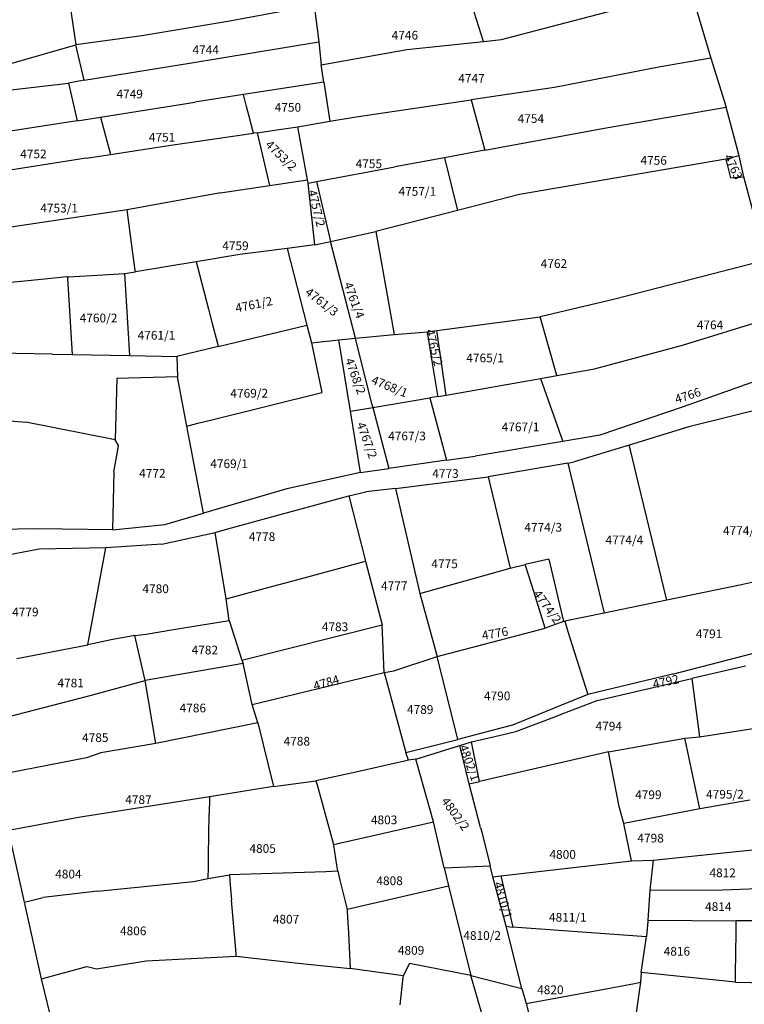
# Model space of a CAD drawing. Units: metres. Extents: x 7527346 to 7529681, y 4825609 to 4827775.
# Drawn here: x 7527923 to 7528089, y 4826094 to 4826320 of the extents above; entities that cross this region are included whole.
import ezdxf
from ezdxf.enums import TextEntityAlignment as Align

# ---------------------------------------------------------------- set-up
doc = ezdxf.new("R2010")
doc.units = ezdxf.units.M
for name, color, linetype in [('01_Parcele granice', 161, 'Continuous'), ('02_Broj parcele', 251, 'Continuous'), ('Orto-foto', 102, 'Continuous')]:
    doc.layers.add(name, color=color, linetype=linetype)
doc.styles.add('Iso', font='iso.shx', dxfattribs={"oblique": 15})
picture_1 = doc.add_image_def('image1.tif', size_in_pixel=(9000, 6000))

msp = doc.modelspace()

# ---------------------------------------------------------------- linework, layer by layer
at = {"layer": '01_Parcele granice'}
for p, q in [((7528029.52, 4826314.53), (7528024.78, 4826329.35)), ((7528044.75, 4826317.88), (7528077.04, 4826326.33)), ((7528077.04, 4826326.33), (7528081.7, 4826310.71)), ((7527934.73, 4826322.51), (7527936.01, 4826313.74)), ((7527990.65, 4826322.8), (7527970.91, 4826319.06)), ((7527990.65, 4826322.8), (7527991.73, 4826314.45)), ((7527970.91, 4826319.06), (7527951.15, 4826315.82)), ((7528033.65, 4826314.97), (7528044.75, 4826317.88)), ((7527951.15, 4826315.82), (7527936.01, 4826313.74)), ((7527962.05, 4826309.57), (7527991.73, 4826314.45)), ((7527991.73, 4826314.45), (7527992.31, 4826309.15)), ((7528011.96, 4826312.64), (7528029.52, 4826314.53)), ((7528029.52, 4826314.53), (7528033.65, 4826314.97)), ((7527921.07, 4826309.46), (7527936.01, 4826313.74)), ((7527937.92, 4826305.64), (7527936.01, 4826313.74)), ((7527992.31, 4826309.15), (7528011.96, 4826312.64)), ((7528081.7, 4826310.71), (7528070.12, 4826308.73)), ((7528081.7, 4826310.71), (7528085.16, 4826299.46)), ((7527937.92, 4826305.64), (7527962.05, 4826309.57)), ((7527992.9, 4826305.19), (7527992.31, 4826309.15)), ((7528070.12, 4826308.73), (7528045.79, 4826303.95)), ((7527937.92, 4826305.64), (7527934.33, 4826304.98)), ((7527920.5, 4826303.33), (7527934.33, 4826304.98)), ((7527934.33, 4826304.98), (7527936.32, 4826296.33)), ((7527992.9, 4826305.19), (7527974.48, 4826302.35)), ((7527992.9, 4826305.19), (7527994.29, 4826296.26)), ((7528045.79, 4826303.95), (7528026.7, 4826301.16)), ((7527974.48, 4826302.35), (7527963.28, 4826300.63)), ((7527975.17, 4826299.64), (7527974.48, 4826302.35)), ((7528000.31, 4826297.26), (7528026.7, 4826301.16)), ((7528026.7, 4826301.16), (7528029.85, 4826289.57)), ((7527941.68, 4826297.19), (7527963.28, 4826300.63)), ((7527975.76, 4826297.31), (7527975.17, 4826299.64)), ((7528057.64, 4826294.72), (7528085.16, 4826299.46)), ((7528088.17, 4826288.32), (7528085.16, 4826299.46)), ((7527936.32, 4826296.33), (7527941.68, 4826297.19)), ((7527941.68, 4826297.19), (7527943.97, 4826288.62)), ((7527976.73, 4826293.46), (7527975.76, 4826297.31)), ((7527994.29, 4826296.26), (7528000.31, 4826297.26)), ((7527936.32, 4826296.33), (7527884.43, 4826288.38)), ((7527977.59, 4826293.6), (7527982.67, 4826294.34)), ((7527982.67, 4826294.34), (7527986.91, 4826294.93)), ((7527986.91, 4826294.93), (7527994.29, 4826296.26)), ((7527989.13, 4826282.76), (7527986.91, 4826294.93)), ((7528029.85, 4826289.57), (7528057.64, 4826294.72)), ((7527957.81, 4826290.73), (7527976.73, 4826293.46)), ((7527977.59, 4826293.6), (7527976.73, 4826293.46)), ((7527977.59, 4826293.6), (7527980.43, 4826281.47)), ((7527943.97, 4826288.62), (7527957.81, 4826290.73)), ((7527938.35, 4826287.76), (7527895.31, 4826280.98)), ((7527938.35, 4826287.76), (7527943.97, 4826288.62)), ((7528020.6, 4826287.85), (7528009.15, 4826285.73)), ((7528029.85, 4826289.57), (7528020.6, 4826287.85)), ((7528020.6, 4826287.85), (7528023.57, 4826275.78)), ((7528085.12, 4826287.56), (7528037.8, 4826279.44)), ((7528088.17, 4826288.32), (7528085.12, 4826287.56)), ((7528085.12, 4826287.56), (7528086.15, 4826283.23)), ((7528089.25, 4826283.48), (7528088.17, 4826288.32)), ((7527991.22, 4826282.37), (7528009.15, 4826285.73)), ((7528086.15, 4826283.23), (7528089.25, 4826283.48)), ((7528094.35, 4826264.4), (7528089.25, 4826283.48)), ((7527969.18, 4826279.81), (7527980.43, 4826281.47)), ((7527980.43, 4826281.47), (7527989.13, 4826282.76)), ((7527989.27, 4826282), (7527989.13, 4826282.76)), ((7527989.27, 4826282), (7527991.22, 4826282.37)), ((7527990.86, 4826267.86), (7527989.27, 4826282)), ((7527991.22, 4826282.37), (7527994.43, 4826268.65)), ((7527969.18, 4826279.81), (7527947.75, 4826275.88)), ((7528037.8, 4826279.44), (7528023.57, 4826275.78)), ((7527947.75, 4826275.88), (7527917.21, 4826271.33)), ((7527949.11, 4826265.95), (7527947.75, 4826275.88)), ((7528023.57, 4826275.78), (7528004.85, 4826270.96)), ((7527994.43, 4826268.65), (7528004.85, 4826270.96)), ((7528004.85, 4826270.96), (7528009.03, 4826247.31)), ((7527984.47, 4826267.03), (7527973.64, 4826265.63)), ((7527990.86, 4826267.86), (7527984.47, 4826267.03)), ((7527984.47, 4826267.03), (7527989.01, 4826249.47)), ((7527990.86, 4826267.86), (7527994.43, 4826268.65)), ((7528000.19, 4826246.45), (7527994.43, 4826268.65)), ((7527949.65, 4826262.04), (7527949.11, 4826265.95)), ((7527973.64, 4826265.63), (7527963.62, 4826263.99)), ((7527963.62, 4826263.99), (7527949.7, 4826261.7)), ((7527963.62, 4826263.99), (7527963.85, 4826263.11)), ((7527963.85, 4826263.11), (7527966.45, 4826253.09)), ((7528094.35, 4826264.4), (7528059.61, 4826255.4)), ((7527933.92, 4826260.51), (7527929.61, 4826260.09)), ((7527933.92, 4826260.51), (7527934.17, 4826260.52)), ((7527934.17, 4826260.52), (7527940.99, 4826260.92)), ((7527934.17, 4826260.52), (7527934.19, 4826260.25)), ((7527935.27, 4826242.72), (7527934.19, 4826260.25)), ((7527940.99, 4826260.92), (7527947.15, 4826261.28)), ((7527947.15, 4826261.28), (7527949.7, 4826261.7)), ((7527947.15, 4826261.28), (7527948.34, 4826242.53)), ((7527949.7, 4826261.7), (7527949.65, 4826262.04)), ((7527929.61, 4826260.09), (7527899.35, 4826257.15)), ((7528059.61, 4826255.4), (7528042.54, 4826251.37)), ((7527966.45, 4826253.09), (7527967.22, 4826250.16)), ((7528018.78, 4826248.24), (7528042.54, 4826251.37)), ((7528046.34, 4826237.89), (7528042.54, 4826251.37)), ((7528075.17, 4826244.88), (7528097.67, 4826251.8)), ((7527967.22, 4826250.16), (7527968.5, 4826245.23)), ((7527968.68, 4826244.54), (7527989.01, 4826249.47)), ((7527989.01, 4826249.47), (7527990.05, 4826245.43)), ((7528000.19, 4826246.45), (7528009.03, 4826247.31)), ((7528009.03, 4826247.31), (7528016.67, 4826247.96)), ((7528016.67, 4826247.96), (7528018.78, 4826248.24)), ((7528017.92, 4826240.31), (7528016.67, 4826247.96)), ((7528020.97, 4826233.42), (7528018.78, 4826248.24)), ((7527968.68, 4826244.54), (7527959.18, 4826242.24)), ((7527968.5, 4826245.23), (7527968.68, 4826244.54)), ((7527990.05, 4826245.43), (7527996.36, 4826246.08)), ((7527990.05, 4826245.43), (7527992.44, 4826234.03)), ((7527996.36, 4826246.08), (7528000.19, 4826246.45)), ((7527999.02, 4826229.74), (7527996.36, 4826246.08)), ((7528004.01, 4826231.08), (7528000.19, 4826246.45)), ((7528054.97, 4826239.41), (7528075.17, 4826244.88)), ((7527930.67, 4826242.79), (7527901.49, 4826243.41)), ((7527930.67, 4826242.79), (7527935.27, 4826242.72)), ((7527935.27, 4826242.72), (7527948.34, 4826242.53)), ((7527948.34, 4826242.53), (7527959.18, 4826242.24)), ((7527959.18, 4826242.24), (7527959.33, 4826237.57)), ((7528019.04, 4826233.41), (7528017.92, 4826240.31)), ((7528042.57, 4826237.23), (7528046.34, 4826237.89)), ((7528046.34, 4826237.89), (7528054.97, 4826239.41)), ((7528100.84, 4826239.82), (7528075.35, 4826230.74)), ((7527945.45, 4826237.26), (7527945, 4826223.13)), ((7527959.33, 4826237.57), (7527945.45, 4826237.26)), ((7527961.48, 4826226.33), (7527959.33, 4826237.57)), ((7528020.97, 4826233.42), (7528042.57, 4826237.23)), ((7528042.57, 4826237.23), (7528047.71, 4826222.8)), ((7527966.91, 4826227.68), (7527992.44, 4826234.03)), ((7528019.09, 4826233.09), (7528019.04, 4826233.41)), ((7528019.09, 4826233.09), (7528020.97, 4826233.42)), ((7528004.01, 4826231.08), (7528004.14, 4826230.59)), ((7528004.14, 4826230.59), (7528017.21, 4826232.79)), ((7528019.09, 4826233.09), (7528017.21, 4826232.79)), ((7528017.21, 4826232.79), (7528021.03, 4826218.48)), ((7528101.68, 4826232.4), (7528076.61, 4826226.13)), ((7527999.02, 4826229.74), (7528004.14, 4826230.59)), ((7528001.31, 4826215.63), (7527999.02, 4826229.74)), ((7528004.14, 4826230.59), (7528007.83, 4826216.57)), ((7528075.35, 4826230.74), (7528056.22, 4826224.21)), ((7527915.69, 4826227.94), (7527924.51, 4826227.24)), ((7527945, 4826223.13), (7527924.51, 4826227.24)), ((7527961.48, 4826226.33), (7527964, 4826226.96)), ((7527964, 4826226.96), (7527966.91, 4826227.68)), ((7527965.3, 4826206.34), (7527961.48, 4826226.33)), ((7528056.22, 4826224.21), (7528047.71, 4826222.8)), ((7528076.61, 4826226.13), (7528062.97, 4826221.96)), ((7527945.82, 4826221.87), (7527945, 4826223.13)), ((7527945.56, 4826220.39), (7527945.82, 4826221.87)), ((7528047.71, 4826222.8), (7528027.62, 4826219.44)), ((7528062.97, 4826221.96), (7528050.3, 4826218.09)), ((7528063.34, 4826220.45), (7528062.97, 4826221.96)), ((7527944.75, 4826215.79), (7527945.56, 4826220.39)), ((7528065.03, 4826213.48), (7528063.34, 4826220.45)), ((7528021.03, 4826218.48), (7528007.83, 4826216.57)), ((7528021.03, 4826218.48), (7528027.62, 4826219.44)), ((7528048.84, 4826217.84), (7528030.58, 4826214.7)), ((7528048.84, 4826217.84), (7528050.3, 4826218.09)), ((7528048.84, 4826217.84), (7528057.2, 4826183.44)), ((7527944.75, 4826215.79), (7527944.45, 4826202.54)), ((7528001.31, 4826215.63), (7527984.44, 4826211.92)), ((7528001.31, 4826215.63), (7528007.83, 4826216.57)), ((7528009.33, 4826212.02), (7528030.58, 4826214.7)), ((7528030.58, 4826214.7), (7528035.6, 4826193.73)), ((7528071.61, 4826186.4), (7528065.03, 4826213.48)), ((7527984.44, 4826211.92), (7527965.3, 4826206.34)), ((7527998.66, 4826210.32), (7528002.56, 4826211.24)), ((7528009.33, 4826212.02), (7528002.56, 4826211.24)), ((7528009.33, 4826212.02), (7528014.95, 4826187.93)), ((7527973.13, 4826203.35), (7527998.66, 4826210.32)), ((7527998.66, 4826210.32), (7528002.49, 4826195.34)), ((7527956.39, 4826203.77), (7527965.3, 4826206.34)), ((7527927.23, 4826202.71), (7527904.21, 4826202.37)), ((7527944.45, 4826202.54), (7527927.23, 4826202.71)), ((7527944.45, 4826202.54), (7527956.39, 4826203.77)), ((7527955.7, 4826199.23), (7527967.96, 4826201.94)), ((7527967.96, 4826201.94), (7527968.46, 4826202.07)), ((7527970.46, 4826186.66), (7527967.96, 4826201.94)), ((7527968.46, 4826202.07), (7527973.13, 4826203.35)), ((7527927.63, 4826198.11), (7527906.16, 4826193.91)), ((7527942.92, 4826198.42), (7527927.63, 4826198.11)), ((7527938.74, 4826176.18), (7527942.92, 4826198.42)), ((7527955.7, 4826199.23), (7527942.92, 4826198.42)), ((7527985.52, 4826190.74), (7528002.49, 4826195.34)), ((7528002.49, 4826195.34), (7528006.26, 4826180.74)), ((7528044.54, 4826195.79), (7528039.08, 4826194.55)), ((7528044.54, 4826195.79), (7528047.86, 4826181.48)), ((7528113.62, 4826195.57), (7528088.29, 4826189.82)), ((7528014.95, 4826187.93), (7528035.6, 4826193.73)), ((7528035.6, 4826193.73), (7528039.08, 4826194.55)), ((7528039.21, 4826194.14), (7528039.08, 4826194.55)), ((7528041.03, 4826188.38), (7528039.21, 4826194.14)), ((7527981.21, 4826189.57), (7527985.52, 4826190.74)), ((7527971.64, 4826186.98), (7527981.21, 4826189.57)), ((7528043.68, 4826179.99), (7528041.03, 4826188.38)), ((7528088.29, 4826189.82), (7528071.61, 4826186.4)), ((7527970.46, 4826186.66), (7527971.64, 4826186.98)), ((7527971.18, 4826181.75), (7527970.46, 4826186.66)), ((7528014.95, 4826187.93), (7528018.89, 4826173.5)), ((7528071.61, 4826186.4), (7528057.2, 4826183.44)), ((7527962.18, 4826180.26), (7527971.18, 4826181.75)), ((7527971.18, 4826181.75), (7527974.12, 4826172.62)), ((7528047.86, 4826181.48), (7528043.68, 4826179.99)), ((7528047.86, 4826181.48), (7528048.15, 4826181.58)), ((7528057.2, 4826183.44), (7528048.15, 4826181.58)), ((7528048.15, 4826181.58), (7528048.9, 4826179.19)), ((7527952.16, 4826178.61), (7527958.43, 4826179.65)), ((7527958.43, 4826179.65), (7527962.18, 4826180.26)), ((7527974.12, 4826172.62), (7528006.26, 4826180.74)), ((7528006.75, 4826169.78), (7528006.26, 4826180.74)), ((7528018.89, 4826173.5), (7528043.68, 4826179.99)), ((7528048.9, 4826179.19), (7528052.81, 4826166.7)), ((7527944.11, 4826177.31), (7527938.74, 4826176.18)), ((7527949.51, 4826178.28), (7527944.11, 4826177.31)), ((7527949.51, 4826178.28), (7527952.16, 4826178.61)), ((7527951.94, 4826167.95), (7527949.51, 4826178.28)), ((7527922.46, 4826173.04), (7527938.74, 4826176.18)), ((7527974.12, 4826172.62), (7527974.36, 4826171.88)), ((7528008.96, 4826170.15), (7528018.89, 4826173.5)), ((7528023.64, 4826154.41), (7528018.89, 4826173.5)), ((7528072.89, 4826169.41), (7528092.1, 4826174.36)), ((7527974.36, 4826171.88), (7527951.94, 4826167.95)), ((7527976.42, 4826162.49), (7527974.36, 4826171.88)), ((7528006.75, 4826169.78), (7528008.96, 4826170.15)), ((7528089.63, 4826171.26), (7528077.28, 4826168.43)), ((7527939.31, 4826164.55), (7527951.94, 4826167.95)), ((7527954.34, 4826153.51), (7527951.94, 4826167.95)), ((7527976.42, 4826162.49), (7528006.75, 4826169.78)), ((7528006.75, 4826169.78), (7528011.72, 4826151.46)), ((7528072.89, 4826169.41), (7528053.42, 4826164.74)), ((7528055.57, 4826163.35), (7528077.28, 4826168.43)), ((7528077.28, 4826168.43), (7528079.1, 4826155.08)), ((7528052.81, 4826166.7), (7528053.42, 4826164.74)), ((7527914.44, 4826158.07), (7527939.31, 4826164.55)), ((7528053.42, 4826164.74), (7528047.06, 4826162.15)), ((7528047.57, 4826160.31), (7528055.57, 4826163.35)), ((7527977.77, 4826158.29), (7527976.42, 4826162.49)), ((7528045.75, 4826161.62), (7528036.21, 4826157.73)), ((7528047.06, 4826162.15), (7528045.75, 4826161.62)), ((7528036.95, 4826156.27), (7528046.25, 4826159.81)), ((7528046.25, 4826159.81), (7528047.57, 4826160.31)), ((7527977.77, 4826158.29), (7527954.34, 4826153.51)), ((7527977.77, 4826158.29), (7527981.35, 4826143.64)), ((7528031.74, 4826156.55), (7528023.64, 4826154.41)), ((7528036.21, 4826157.73), (7528031.74, 4826156.55)), ((7528079.1, 4826155.08), (7528093.34, 4826157.28)), ((7528011.72, 4826151.46), (7528023.64, 4826154.41)), ((7528026.79, 4826153.87), (7528032.14, 4826155.13)), ((7528032.14, 4826155.13), (7528036.95, 4826156.27)), ((7528058.2, 4826151.63), (7528075.71, 4826154.71)), ((7528075.71, 4826154.71), (7528079.1, 4826155.08)), ((7528075.76, 4826154.45), (7528075.71, 4826154.71)), ((7528079.16, 4826138.52), (7528075.76, 4826154.45)), ((7527954.34, 4826153.51), (7527941.78, 4826151.34)), ((7528014, 4826149.91), (7528024.12, 4826153.04)), ((7528024.12, 4826153.04), (7528026.79, 4826153.87)), ((7528026.22, 4826144.29), (7528024.12, 4826153.04)), ((7528028.6, 4826144.84), (7528026.79, 4826153.87)), ((7527938.43, 4826150.23), (7527917.43, 4826146.16)), ((7527941.78, 4826151.34), (7527938.43, 4826150.23)), ((7528012.32, 4826149.69), (7528011.43, 4826149.49)), ((7528012.32, 4826149.69), (7528011.72, 4826151.46)), ((7528014, 4826149.91), (7528012.32, 4826149.69)), ((7528018.05, 4826135.52), (7528014, 4826149.91)), ((7528058.2, 4826151.63), (7528028.6, 4826144.84)), ((7528060.67, 4826139.09), (7528058.2, 4826151.63)), ((7528011.43, 4826149.49), (7528000.22, 4826146.98)), ((7528000.22, 4826146.98), (7527991.1, 4826144.94)), ((7527981.35, 4826143.64), (7527966.68, 4826141.28)), ((7527981.35, 4826143.64), (7527991.1, 4826144.94)), ((7527991.1, 4826144.94), (7527991.36, 4826144.01)), ((7527991.36, 4826144.01), (7527994.91, 4826131.17)), ((7528026.22, 4826144.29), (7528028.6, 4826144.84)), ((7528028.85, 4826134.29), (7528026.22, 4826144.29)), ((7527966.68, 4826141.28), (7527936.66, 4826136.54)), ((7527966.68, 4826141.07), (7527966.62, 4826137.32)), ((7527966.68, 4826141.28), (7527966.68, 4826141.07)), ((7528061.68, 4826135.16), (7528060.67, 4826139.09)), ((7528079.16, 4826138.52), (7528061.68, 4826135.16)), ((7528090.59, 4826140.53), (7528079.16, 4826138.52)), ((7527936.66, 4826136.54), (7527920.53, 4826133.57)), ((7527966.48, 4826127.86), (7527966.62, 4826137.32)), ((7527995.13, 4826130.38), (7528018.05, 4826135.52)), ((7528020.53, 4826125.02), (7528018.05, 4826135.52)), ((7528028.85, 4826134.29), (7528029.13, 4826133.16)), ((7528063.48, 4826126.62), (7528061.68, 4826135.16)), ((7527924.25, 4826117.1), (7527920.53, 4826133.57)), ((7527924.25, 4826117.1), (7527920.53, 4826133.57)), ((7528029.13, 4826133.16), (7528031.04, 4826125.5)), ((7527994.91, 4826131.17), (7527995.13, 4826130.38)), ((7527995.16, 4826130.22), (7527995.13, 4826130.38)), ((7527995.87, 4826125.6), (7527995.16, 4826130.22)), ((7527966.44, 4826124.96), (7527966.48, 4826127.86)), ((7528068.41, 4826126.76), (7528091.9, 4826129.2)), ((7527966.4, 4826122.79), (7527966.44, 4826124.96)), ((7527996.09, 4826124.21), (7527995.87, 4826125.6)), ((7528020.53, 4826125.02), (7528031.04, 4826125.5)), ((7528020.53, 4826125.02), (7528021.49, 4826120.87)), ((7528031.68, 4826122.95), (7528031.04, 4826125.5)), ((7528033.47, 4826123.15), (7528063.48, 4826126.62)), ((7528063.48, 4826126.62), (7528068.41, 4826126.76)), ((7528068.41, 4826126.76), (7528067.71, 4826119.88)), ((7527963.03, 4826121.9), (7527966.4, 4826122.52)), ((7527966.4, 4826122.52), (7527971.26, 4826123.42)), ((7527966.4, 4826122.52), (7527966.4, 4826122.79)), ((7527993.38, 4826124.12), (7527971.26, 4826123.42)), ((7527971.26, 4826123.42), (7527971.37, 4826122.04)), ((7527996.09, 4826124.21), (7527993.38, 4826124.12)), ((7527996.09, 4826124.21), (7527996.6, 4826122.16)), ((7528031.68, 4826122.95), (7528033.47, 4826123.15)), ((7528034.7, 4826111.62), (7528031.68, 4826122.95)), ((7528033.47, 4826123.15), (7528036.22, 4826111.41)), ((7527941.09, 4826119.62), (7527963.03, 4826121.9)), ((7527971.37, 4826122.04), (7527971.75, 4826117.56)), ((7527996.6, 4826122.16), (7527998.18, 4826115.79)), ((7527998.24, 4826115.53), (7528021.49, 4826120.87)), ((7528021.49, 4826120.87), (7528026.58, 4826100.32)), ((7528084.32, 4826119.93), (7528095.16, 4826120.34)), ((7527924.25, 4826117.1), (7527928.52, 4826118.22)), ((7527941.09, 4826119.62), (7527928.52, 4826118.22)), ((7528067.71, 4826119.88), (7528067.25, 4826112.97)), ((7528067.71, 4826119.88), (7528084.32, 4826119.93)), ((7527928.17, 4826099.54), (7527924.25, 4826117.1)), ((7527928.17, 4826099.54), (7527924.25, 4826117.1)), ((7527972.33, 4826110.55), (7527971.75, 4826117.56)), ((7527998.18, 4826115.79), (7527998.24, 4826115.53)), ((7527998.24, 4826115.53), (7527998.27, 4826115.02)), ((7527998.27, 4826115.02), (7527998.54, 4826109.99)), ((7528034.7, 4826111.62), (7528036.22, 4826111.41)), ((7528038.34, 4826097.35), (7528034.7, 4826111.62)), ((7528066.91, 4826109.18), (7528036.22, 4826111.41)), ((7528067.23, 4826112.71), (7528067, 4826110.24)), ((7528067.25, 4826112.97), (7528067.23, 4826112.71)), ((7528067.25, 4826112.97), (7528087.5, 4826112.86)), ((7528087.37, 4826103.91), (7528087.48, 4826111.72)), ((7528087.48, 4826111.72), (7528087.5, 4826112.86)), ((7528103.59, 4826112.89), (7528087.5, 4826112.86)), ((7527972.76, 4826105.37), (7527972.33, 4826110.55)), ((7527998.54, 4826109.99), (7527998.97, 4826101.91)), ((7528065.72, 4826101.01), (7528066.91, 4826109.18)), ((7528067, 4826110.24), (7528066.91, 4826109.18)), ((7527952.14, 4826103.68), (7527972.81, 4826104.78)), ((7527972.81, 4826104.78), (7527972.76, 4826105.37)), ((7527972.81, 4826104.78), (7527987.02, 4826103.17)), ((7527928.17, 4826099.54), (7527938.57, 4826102.41)), ((7527938.57, 4826102.41), (7527939.25, 4826102.23)), ((7527939.25, 4826102.23), (7527940.74, 4826101.82)), ((7527940.74, 4826101.82), (7527952.14, 4826103.68)), ((7527987.02, 4826103.17), (7527998.97, 4826101.91)), ((7528012.52, 4826103.09), (7528011.06, 4826100.26)), ((7528026.58, 4826100.32), (7528012.52, 4826103.09)), ((7528087.29, 4826098.75), (7528087.34, 4826102.3)), ((7528087.34, 4826102.3), (7528087.37, 4826103.91)), ((7528011.06, 4826100.26), (7527998.97, 4826101.91)), ((7528011.06, 4826100.26), (7528011.02, 4826099.89)), ((7528029.98, 4826088.73), (7528026.58, 4826100.32)), ((7528026.58, 4826100.32), (7528038.34, 4826097.35)), ((7528065.72, 4826101.01), (7528065.57, 4826098.75)), ((7528087.29, 4826098.75), (7528065.72, 4826101.01)), ((7527932.49, 4826081.49), (7527928.17, 4826099.54)), ((7527932.49, 4826081.49), (7527928.17, 4826099.54)), ((7528011.02, 4826099.89), (7528010.31, 4826093.55)), ((7528056, 4826096.97), (7528064.19, 4826098.49)), ((7528065.57, 4826098.75), (7528063.78, 4826086.81)), ((7528064.19, 4826098.49), (7528065.57, 4826098.75)), ((7528087.29, 4826098.75), (7528103.04, 4826098.49)), ((7528038.34, 4826097.35), (7528039.33, 4826093.86)), ((7528039.33, 4826093.86), (7528056, 4826096.97)), ((7528039.33, 4826093.86), (7528041.33, 4826086.09))]:
    msp.add_line(p, q, dxfattribs=at)

# ---------------------------------------------------------------- texts
at = {"layer": '02_Broj parcele', "style": 'Iso', "oblique": 15}
for s, p in [('4746', (7528011.49, 4826315.95)), ('4744', (7527965.8, 4826312.61)), ('4747', (7528026.76, 4826306.05)), ('4749', (7527948.36, 4826302.47)), ('4750', (7527984.66, 4826299.41)), ('4754', (7528040.38, 4826296.83)), ('4751', (7527955.79, 4826292.55)), ('4752', (7527926.28, 4826288.72)), ('4755', (7528003.22, 4826286.48)), ('4756', (7528068.56, 4826287.24)), ('4757/1', (7528014.34, 4826280.13)), ('4753/1', (7527932.18, 4826276.3)), ('4759', (7527972.63, 4826267.66)), ('4762', (7528045.68, 4826263.58)), ('4760/2', (7527941.22, 4826251.1)), ('4764', (7528081.48, 4826249.52)), ('4761/1', (7527954.51, 4826247.14)), ('4765/1', (7528029.9, 4826241.94)), ('4769/2', (7527975.79, 4826233.85)), ('4767/1', (7528038.02, 4826226.12)), ('4767/3', (7528011.98, 4826224.04)), ('4769/1', (7527971.17, 4826217.68)), ('4772', (7527953.57, 4826215.48)), ('4773', (7528020.8, 4826215.43)), ('4774/3', (7528043.22, 4826203.1)), ('4778', (7527978.72, 4826200.96)), ('4774/1', (7528088.77, 4826202.35)), ('4774/4', (7528061.84, 4826200.21)), ('4775', (7528020.6, 4826194.74)), ('4777', (7528009.06, 4826189.68)), ('4780', (7527954.32, 4826189)), ('4779', (7527924.44, 4826183.68)), ('4783', (7527995.47, 4826180.28)), ('4791', (7528081.27, 4826178.68)), ('4782', (7527965.6, 4826174.95)), ('4781', (7527934.82, 4826167.4)), ('4790', (7528032.66, 4826164.43)), ('4786', (7527962.85, 4826161.66)), ('4789', (7528015, 4826161.32)), ('4794', (7528058.26, 4826157.5)), ('4785', (7527940.47, 4826154.87)), ('4788', (7527986.7, 4826154.04)), ('4799', (7528067.34, 4826141.77)), ('4795/2', (7528084.9, 4826141.88)), ('4787', (7527950.38, 4826140.64)), ('4803', (7528006.73, 4826136)), ('4798', (7528067.85, 4826131.82)), ('4805', (7527978.86, 4826129.43)), ('4800', (7528047.68, 4826128.08)), ('4812', (7528084.38, 4826123.86)), ('4804', (7527934.31, 4826123.57)), ('4808', (7528007.98, 4826122.04)), ('4814', (7528083.38, 4826116.11)), ('4807', (7527984.23, 4826113.22)), ('4811/1', (7528048.86, 4826113.66)), ('4806', (7527949.17, 4826110.55)), ('4810/2', (7528029.22, 4826109.48)), ('4809', (7528012.91, 4826106.08)), ('4816', (7528073.88, 4826105.87)), ('4820', (7528044.86, 4826097.03))]:
    msp.add_text(s, height=2, dxfattribs=at).set_placement(p, align=Align.MIDDLE_CENTER)
for s, rotation, p in [('4753/2', 316, (7527983.1, 4826288.35)), ('4763', 296, (7528086.82, 4826285.78)), ('4757/2', 284, (7527991.23, 4826276.26)), ('4761/4', 290, (7527999.86, 4826255.18)), ('4761/2', 12, (7527976.85, 4826254.2)), ('4761/3', 322, (7527992.43, 4826254.8)), ('4765/2', 284, (7528018.21, 4826244.31)), ('4768/2', 290, (7528000.14, 4826237.77)), ('4768/1', 338, (7528007.99, 4826235.41)), ('4766', 18, (7528076.38, 4826233.32)), ('4767/2', 290, (7528002.78, 4826223.07)), ('4774/2', 306, (7528044.18, 4826184.89)), ('4776', 10, (7528032.15, 4826178.77)), ('4784', 16, (7527993.45, 4826167.47)), ('4792', 12, (7528071.34, 4826167.73)), ('4802/1', 290, (7528026.29, 4826149.1)), ('4802/2', 306, (7528023.08, 4826137.38)), ('4810/1', 286, (7528034, 4826117.58))]:
    msp.add_text(s, height=2, rotation=rotation, dxfattribs=at).set_placement(p, align=Align.MIDDLE_CENTER)

# ---------------------------------------------------------------- referenced raster images: frames only (the image files are external)
at = {"layer": 'Orto-foto'}
image = msp.add_image(picture_1, insert=(7527900, 4825800), size_in_units=(900, 600), dxfattribs=at)
image.dxf.flags = 7

doc.saveas('drawing.dxf')
